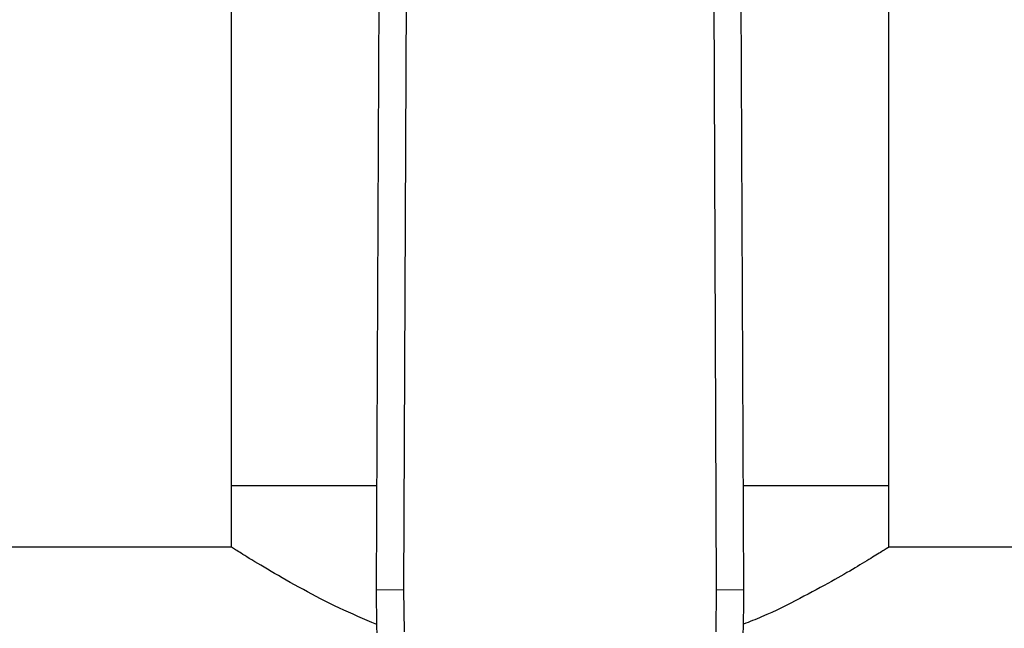
# Model space of a CAD drawing. Extents: x 0.4 to 10.6, y 0.4 to 8.1.
# Drawn here: x 6.6 to 6.7, y 5.6 to 5.6 of the extents above; entities that cross this region are included whole.
import ezdxf

# ---------------------------------------------------------------- set-up
doc = ezdxf.new("R2010")
doc.units = 0
doc.linetypes.add('SLD-SOLID', pattern=[0])
doc.layers.get('0').update_dxf_attribs({"linetype": 'CONTINUOUS'})

msp = doc.modelspace()

# ---------------------------------------------------------------- linework, layer by layer
at = {"color": 7, "linetype": 'SLD-SOLID'}
for p, q in [((6.663016855432931, 5.641825616614765), (6.663016855432932, 5.574892545748741)), ((6.726402682204586, 5.574892545748741), (6.726402682204585, 5.641825616614759)), ((6.677283862117181, 5.630252393007929), (6.677002098605799, 5.564883258367184)), ((6.679908509407473, 5.630241019972758), (6.679626746138444, 5.564871945231551)), ((6.709792791498418, 5.564871945230239), (6.709511028218628, 5.630241019972759)), ((6.712417439031746, 5.564883258366581), (6.712135675520335, 5.630252393008455)), ((6.663016855432932, 5.574892545748741), (6.663016855432932, 5.568947466491118)), ((6.677045242085891, 5.574892545748741), (6.663016855432931, 5.574892545748741)), ((6.726402682204585, 5.574892545748741), (6.712374295551626, 5.574892545748741)), ((6.726402682204586, 5.568947466491116), (6.726402682204586, 5.574892545748741)), ((6.663079495508268, 5.568987033937717), (6.537229453858129, 5.568987033937717)), ((6.887030770034933, 5.568987033937718), (6.726340042129249, 5.568987033937718)), ((6.677002098605799, 5.564883258367184), (6.679626746138447, 5.564871945232118)), ((6.679626746138444, 5.564871945231551), (6.679673734467446, 5.560797486047824)), ((6.709745803170071, 5.560797486047824), (6.709792791498418, 5.564871945230239)), ((6.709792791471829, 5.564871945230125), (6.712417439031746, 5.564883258366581))]:
    msp.add_line(p, q, dxfattribs=at)
for centre, radius, start, end in [((6.808234475324007, 5.564317601570135), 0.1312335958005335, 179.7530369619157, 181.568421131464), ((6.58118506231351, 5.564317601570134), 0.1312335958005277, 358.4315788685022, 0.2469630375341735)]:
    msp.add_arc(centre, radius, start, end, dxfattribs=at)
for points, knots in [([(6.677041060271478, 5.561504808360662), (6.67581563308495, 5.562037202344082), (6.673214848204039, 5.563167128493906), (6.669772948211389, 5.564974233695743), (6.666676566157594, 5.566729123057476), (6.664479167988558, 5.568066356710172), (6.663203892426552, 5.568867802095246), (6.663119079019526, 5.568922060465917), (6.663079495508268, 5.568947383547512)], [0, 0, 0, 0, 0.1497461846346916, 0.3178137528310319, 0.5016381155316635, 0.6920179713432804, 0.8562608138706231, 0.9999999999999999, 0.9999999999999999, 0.9999999999999999, 0.9999999999999999]), ([(6.726340042129249, 5.568947383547511), (6.726360313603191, 5.568960212305894), (6.726487647423979, 5.56904079523862), (6.725997007579709, 5.568729409679964), (6.724946308562382, 5.568071333476749), (6.72320640162398, 5.567014243082292), (6.720878494650235, 5.565655670345595), (6.717850341519163, 5.564032749025255), (6.714987579761006, 5.562573623699906), (6.712972598430188, 5.561777595923665), (6.712378918498381, 5.561543059896612)], [0, 0, 0, 0, 0.02695526930404907, 0.1693176056499065, 0.3158323853640441, 0.458812842060878, 0.605093061256441, 0.7662988169381943, 0.9311439265954239, 1, 1, 1, 1])]:
    msp.add_open_spline(points, degree=3, knots=knots, dxfattribs=at)

doc.saveas('drawing.dxf')
